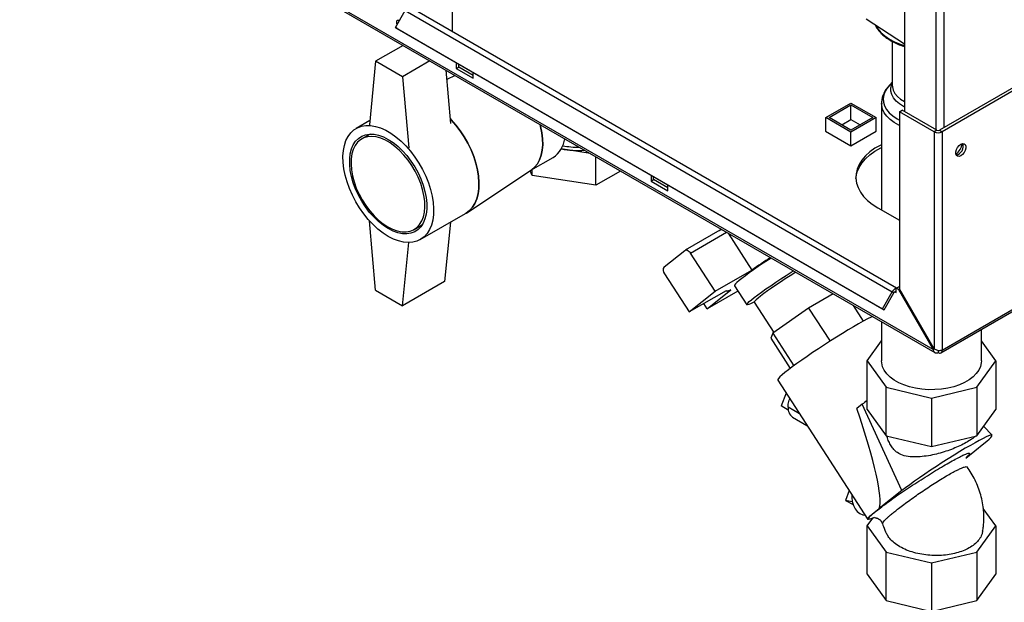
# Paper-space layout 'Blatt2' of a CAD drawing. Units: millimetres. Extents: x 0 to 420, y 0 to 297.
# Drawn here: x 341 to 383, y 55 to 79 of the extents above; entities that cross this region are included whole.
import ezdxf

# ---------------------------------------------------------------- set-up
doc = ezdxf.new("R2010")
doc.units = ezdxf.units.MM

psp = doc.layouts.new('Blatt2')

# ---------------------------------------------------------------- linework, layer by layer
at = {"color": 7, "linetype": 'Continuous', "lineweight": 30}
for p, q in [((359.573, 78.539), (359.573, 139.951)), ((378.612, 111.793), (378.612, 75.171)), ((379.934, 111.042), (379.934, 74.407)), ((380.26, 111.111), (380.26, 74.489)), ((379.814, 65.152), (341.348, 87.358)), ((341.371, 87.267), (379.886, 65.032)), ((398.496, 85.017), (380.083, 74.387)), ((398.602, 84.955), (380.189, 74.326)), ((357.171, 78.714), (357.581, 79.424)), ((357.581, 79.424), (378.087, 67.586)), ((378.269, 67.746), (357.811, 79.557)), ((376.997, 79.075), (378.612, 78.021)), ((357.171, 78.714), (377.677, 66.876)), ((357.246, 78.671), (357.171, 78.714)), ((357.246, 78.671), (377.752, 66.833)), ((357.495, 77.959), (356.338, 77.291)), ((378.094, 78.128), (378.094, 76.286)), ((356.338, 77.291), (356.073, 74.611)), ((357.47, 76.638), (356.338, 77.291)), ((358.626, 77.306), (357.47, 76.638)), ((359.732, 77.235), (359.732, 76.986)), ((359.838, 77.047), (359.838, 77.174)), ((359.503, 74.673), (359.303, 76.915)), ((359.732, 76.986), (359.838, 77.047)), ((359.732, 76.986), (360.439, 76.578)), ((360.439, 76.7), (359.838, 77.047)), ((360.439, 76.578), (360.439, 76.827)), ((357.47, 76.638), (357.735, 73.652)), ((359.686, 76.694), (359.338, 76.521)), ((378.094, 76.419), (377.93, 76.234)), ((375.292, 74.922), (376.353, 75.535)), ((376.353, 75.535), (377.414, 74.922)), ((377.644, 75.523), (377.644, 71.034)), ((380.141, 65.018), (398.554, 75.648)), ((398.602, 75.753), (380.189, 65.123)), ((375.434, 74.922), (376.353, 75.453)), ((376.353, 75.453), (377.272, 74.922)), ((376.353, 74.841), (376.353, 75.453)), ((378.4, 75.171), (378.506, 75.232)), ((378.4, 75.171), (378.4, 67.716)), ((379.864, 74.326), (378.4, 75.171)), ((379.97, 74.387), (378.506, 75.232)), ((356.091, 74.795), (355.519, 74.465)), ((375.292, 74.347), (375.292, 74.922)), ((376.353, 74.31), (375.292, 74.922)), ((376.353, 74.392), (375.434, 74.922)), ((375.964, 74.616), (376.353, 74.841)), ((377.272, 74.922), (376.353, 74.392)), ((377.414, 74.922), (376.353, 74.31)), ((376.353, 74.841), (376.742, 74.616)), ((377.414, 74.351), (377.414, 74.922)), ((356.104, 74.225), (355.755, 74.024)), ((375.292, 74.359), (375.282, 74.353)), ((375.282, 74.353), (376.349, 73.736)), ((376.349, 73.736), (377.417, 74.353)), ((376.353, 73.738), (376.353, 74.31)), ((377.417, 74.353), (377.414, 74.355)), ((379.97, 74.387), (379.864, 74.326)), ((379.864, 74.326), (379.864, 65.181)), ((380.083, 74.387), (380.189, 74.326)), ((380.189, 74.326), (380.189, 65.123)), ((365.366, 73.415), (364.151, 73.603)), ((362.878, 72.709), (363.811, 73.247)), ((365.612, 72.071), (365.612, 73.273)), ((360.175, 70.919), (362.9, 72.723)), ((362.935, 72.485), (362.842, 72.685)), ((362.935, 72.485), (362.935, 72.742)), ((366.653, 72.672), (365.612, 72.071)), ((365.612, 72.071), (362.935, 72.485)), ((367.935, 72.5), (367.935, 72.251)), ((367.935, 72.251), (368.041, 72.312)), ((367.935, 72.251), (368.642, 71.842)), ((368.041, 72.312), (368.041, 72.439)), ((368.642, 71.965), (368.041, 72.312)), ((368.642, 71.842), (368.642, 72.092)), ((377.481, 71.128), (378.4, 70.597)), ((356.338, 67.656), (356.079, 70.575)), ((358.218, 69.788), (360.128, 70.89)), ((359.484, 70.519), (359.237, 68.023)), ((357.954, 70.213), (358.304, 70.415)), ((370.833, 70.186), (369.366, 69.339)), ((369.595, 69.218), (371.115, 70.096)), ((370.817, 70.175), (370.889, 70.226)), ((357.47, 67.003), (357.733, 69.662)), ((371.178, 70.059), (372.184, 68.504)), ((368.483, 68.635), (369.356, 69.332)), ((370.635, 67.61), (369.595, 69.218)), ((370.635, 67.61), (372.184, 68.504)), ((359.237, 68.023), (357.47, 67.003)), ((368.504, 68.346), (369.544, 66.738)), ((356.338, 67.656), (357.47, 67.003)), ((371.093, 67.633), (369.544, 66.738)), ((369.544, 66.738), (370.635, 67.61)), ((370.302, 66.874), (371.298, 67.669)), ((371.594, 67.619), (370.302, 66.874)), ((371.087, 67.629), (371.094, 67.618)), ((371.447, 67.846), (371.967, 67.042)), ((377.677, 66.876), (378.087, 67.586)), ((378.162, 67.543), (378.087, 67.586)), ((378.202, 67.585), (378.259, 67.552)), ((378.259, 67.74), (378.365, 67.801)), ((378.259, 67.728), (378.259, 67.74)), ((378.35, 67.687), (378.259, 67.74)), ((378.259, 67.552), (378.259, 67.728)), ((378.4, 67.716), (378.35, 67.687)), ((378.35, 67.687), (379.814, 65.152)), ((378.4, 67.781), (378.365, 67.801)), ((379.864, 65.181), (378.4, 67.716)), ((372.53, 67.406), (372.534, 67.398)), ((375.61, 67.501), (374.57, 66.9)), ((377.752, 66.833), (378.162, 67.543)), ((370.302, 66.874), (370.159, 67.094)), ((372.279, 67.149), (373.1, 65.88)), ((374.57, 66.9), (373.06, 65.853)), ((374.57, 66.9), (375.471, 65.508)), ((376.884, 66.357), (376.462, 67.009)), ((377.677, 66.876), (377.752, 66.833)), ((377.644, 66.327), (377.644, 64.677)), ((381.844, 64.677), (381.844, 66.001)), ((373.06, 65.853), (372.979, 65.63)), ((372.979, 65.63), (373.799, 64.362)), ((373.06, 65.853), (373.951, 64.475)), ((377.038, 64.677), (377.644, 65.522)), ((382.449, 64.677), (381.844, 65.522)), ((379.814, 65.152), (379.864, 65.181)), ((380.026, 65.115), (380.026, 65.029)), ((377.038, 64.677), (377.83, 63.572)), ((377.038, 62.636), (377.038, 64.677)), ((381.657, 63.572), (382.449, 64.677)), ((382.449, 64.677), (382.449, 62.636)), ((373.269, 63.869), (377.061, 58.006)), ((377.83, 63.572), (379.744, 63.115)), ((377.83, 61.531), (377.83, 63.572)), ((379.744, 63.115), (381.657, 63.572)), ((381.657, 63.572), (381.657, 61.531)), ((373.621, 63.325), (373.41, 62.787)), ((379.744, 63.115), (379.744, 61.074)), ((373.716, 62.61), (373.41, 62.787)), ((374.187, 62.45), (373.708, 62.726)), ((376.824, 62.851), (376.598, 62.672)), ((378.501, 59.219), (376.824, 62.851)), ((377.038, 62.636), (377.83, 61.531)), ((381.657, 61.531), (382.449, 62.636)), ((373.894, 62.314), (374.501, 61.964)), ((382.293, 61.548), (381.941, 61.927)), ((377.83, 61.531), (379.744, 61.074)), ((379.744, 61.074), (381.657, 61.531)), ((381.194, 60.585), (381.945, 61.196)), ((376.274, 59.222), (376.117, 58.8)), ((378.501, 59.219), (377.544, 58.463)), ((376.41, 58.741), (376.117, 58.8)), ((376.117, 58.8), (376.442, 58.627)), ((382.449, 57.736), (381.926, 58.466)), ((376.875, 58.197), (376.947, 58.182)), ((377.038, 57.736), (377.269, 58.058)), ((377.269, 58.058), (377.344, 58.09)), ((377.038, 57.736), (377.83, 56.632)), ((377.038, 55.695), (377.038, 57.736)), ((381.657, 56.632), (382.449, 57.736)), ((382.449, 57.736), (382.449, 55.695)), ((377.83, 56.632), (379.744, 56.174)), ((377.83, 54.591), (377.83, 56.632)), ((379.744, 56.174), (381.657, 56.632)), ((381.657, 56.632), (381.657, 54.591)), ((379.744, 56.174), (379.744, 54.133)), ((377.038, 55.695), (377.83, 54.591)), ((381.657, 54.591), (382.449, 55.695)), ((377.83, 54.591), (379.744, 54.133)), ((379.744, 54.133), (381.657, 54.591))]:
    psp.add_line(p, q, dxfattribs=at)
at = {"color": 7, "linetype": 'Continuous', "lineweight": 30, "flags": 128}
for points in [[(357.249, 78.848), (357.235, 78.885), (357.226, 78.943), (357.235, 78.991), (357.261, 79.021), (357.3, 79.029), (357.344, 79.014)], [(357.332, 78.993), (357.332, 79.004), (357.333, 79.019)], [(377.382, 78.823), (377.385, 78.818), (377.485, 78.657), (377.617, 78.503), (377.78, 78.361), (377.972, 78.23), (378.19, 78.114), (378.431, 78.014), (378.612, 77.954)], [(378.612, 75.367), (378.562, 75.393), (378.394, 75.5), (378.254, 75.62), (378.147, 75.751), (378.073, 75.889), (378.035, 76.031), (378.034, 76.176), (378.069, 76.319), (378.094, 76.376)], [(377.93, 76.234), (377.886, 76.182), (377.792, 76.035), (377.732, 75.882), (377.708, 75.725), (377.72, 75.568), (377.768, 75.414), (377.852, 75.264), (377.969, 75.123), (378.118, 74.991), (378.296, 74.872), (378.4, 74.816)], [(378.094, 76.286), (378.099, 76.211), (378.135, 76.073), (378.206, 75.941), (378.31, 75.815), (378.444, 75.699), (378.606, 75.596), (378.612, 75.593)], [(378.4, 74.591), (378.366, 74.608), (378.171, 74.719), (378.003, 74.845), (377.864, 74.982), (377.758, 75.128), (377.686, 75.281), (377.649, 75.438), (377.644, 75.52)], [(360.128, 70.89), (360.147, 70.902), (360.29, 71.01), (360.413, 71.146), (360.514, 71.31), (360.594, 71.499), (360.649, 71.711), (360.68, 71.942), (360.686, 72.19), (360.668, 72.451), (360.624, 72.723), (360.557, 73.001), (360.466, 73.283), (360.354, 73.563), (360.221, 73.839), (360.069, 74.108), (359.9, 74.364), (359.717, 74.606), (359.521, 74.83), (359.485, 74.868)], [(359.485, 74.868), (359.521, 74.83), (359.717, 74.606), (359.9, 74.364), (360.069, 74.108), (360.221, 73.839), (360.354, 73.563), (360.466, 73.283), (360.557, 73.001), (360.624, 72.723), (360.668, 72.451), (360.686, 72.19), (360.68, 71.942), (360.649, 71.711), (360.594, 71.499), (360.514, 71.31), (360.413, 71.146), (360.29, 71.01), (360.147, 70.902), (360.128, 70.89)], [(356.869, 69.922), (356.651, 70.062), (356.436, 70.229), (356.227, 70.42), (356.026, 70.634), (355.836, 70.868), (355.66, 71.117), (355.499, 71.38), (355.357, 71.653), (355.234, 71.932), (355.132, 72.213), (355.053, 72.493), (354.997, 72.769), (354.966, 73.036), (354.96, 73.291), (354.979, 73.531), (355.022, 73.753), (355.089, 73.953), (355.18, 74.13), (355.293, 74.281), (355.426, 74.403), (355.578, 74.496), (355.746, 74.558), (355.93, 74.588), (356.125, 74.586), (356.331, 74.552), (356.543, 74.487), (356.76, 74.39), (356.978, 74.265), (357.194, 74.111), (357.406, 73.931), (357.612, 73.728), (357.807, 73.504), (357.991, 73.262), (358.16, 73.005), (358.311, 72.737), (358.445, 72.461), (358.557, 72.18), (358.648, 71.899), (358.715, 71.621), (358.758, 71.349), (358.777, 71.088), (358.771, 70.84), (358.74, 70.608), (358.684, 70.397), (358.605, 70.208), (358.504, 70.044), (358.38, 69.907), (358.238, 69.8), (358.077, 69.722), (357.901, 69.676), (357.711, 69.662), (357.51, 69.68), (357.301, 69.729), (357.086, 69.81), (356.869, 69.922)], [(356.869, 70.248), (356.665, 70.381), (356.464, 70.541), (356.27, 70.726), (356.085, 70.933), (355.913, 71.159), (355.755, 71.4), (355.615, 71.653), (355.495, 71.913), (355.397, 72.176), (355.322, 72.439), (355.271, 72.697), (355.245, 72.946), (355.245, 73.181), (355.271, 73.401), (355.322, 73.6), (355.397, 73.776), (355.495, 73.925), (355.615, 74.047), (355.755, 74.138), (355.913, 74.198), (356.085, 74.224), (356.27, 74.218), (356.464, 74.179), (356.665, 74.107), (356.869, 74.004), (357.072, 73.872), (357.273, 73.712), (357.467, 73.527), (357.652, 73.32), (357.825, 73.094), (357.982, 72.853), (358.122, 72.6), (358.242, 72.34), (358.34, 72.077), (358.415, 71.814), (358.466, 71.556), (358.492, 71.307), (358.492, 71.071), (358.466, 70.852), (358.415, 70.653), (358.34, 70.477), (358.242, 70.327), (358.122, 70.206), (357.982, 70.115), (357.825, 70.055), (357.652, 70.028), (357.467, 70.035), (357.273, 70.074), (357.072, 70.146), (356.869, 70.248)], [(362.9, 72.723), (362.911, 72.731), (363.043, 72.842), (363.154, 72.982), (363.244, 73.148), (363.311, 73.339), (363.355, 73.551), (363.373, 73.781), (363.367, 74.026), (363.336, 74.283), (363.281, 74.548), (363.259, 74.631)], [(363.259, 74.631), (363.281, 74.548), (363.336, 74.283), (363.367, 74.026), (363.373, 73.781), (363.355, 73.551), (363.311, 73.339), (363.244, 73.148), (363.154, 72.982), (363.043, 72.842), (362.911, 72.731), (362.9, 72.723)], [(356.854, 70.322), (357.053, 70.222), (357.249, 70.153), (357.438, 70.116), (357.618, 70.112), (357.785, 70.141), (357.937, 70.203), (358.071, 70.296), (358.185, 70.419), (358.277, 70.57), (358.346, 70.746), (358.39, 70.945), (358.409, 71.163), (358.403, 71.397), (358.371, 71.642), (358.314, 71.896), (358.234, 72.153), (358.13, 72.409), (358.006, 72.661), (357.863, 72.904), (357.703, 73.134), (357.529, 73.347), (357.345, 73.54), (357.152, 73.71), (356.954, 73.853), (356.755, 73.968), (356.557, 74.053), (356.364, 74.106), (356.179, 74.126), (356.006, 74.114), (355.846, 74.068), (355.703, 73.991), (355.579, 73.883), (355.475, 73.745), (355.395, 73.581), (355.338, 73.394), (355.306, 73.185), (355.3, 72.958), (355.319, 72.718), (355.363, 72.468), (355.432, 72.212), (355.524, 71.955), (355.638, 71.7), (355.772, 71.453), (355.924, 71.216), (356.091, 70.994), (356.271, 70.79), (356.46, 70.608), (356.656, 70.451), (356.854, 70.322)], [(380.981, 73.803), (381.053, 73.83), (381.117, 73.824), (381.165, 73.787), (381.19, 73.721), (381.19, 73.636), (381.165, 73.542), (381.117, 73.449), (381.053, 73.37), (380.981, 73.313), (380.908, 73.286), (380.845, 73.292), (380.797, 73.33), (380.772, 73.395), (380.772, 73.48), (380.797, 73.575), (380.845, 73.667), (380.908, 73.746), (380.981, 73.803)], [(377.644, 73.787), (377.605, 73.767), (377.363, 73.628), (377.15, 73.475), (376.966, 73.309), (376.815, 73.132), (376.697, 72.948), (376.615, 72.756), (376.569, 72.561), (376.559, 72.365), (376.587, 72.168), (376.651, 71.975), (376.751, 71.787), (376.886, 71.606), (377.054, 71.434), (377.253, 71.275), (377.481, 71.128)], [(376.56, 72.353), (376.569, 72.439), (376.615, 72.634), (376.697, 72.825), (376.815, 73.01), (376.966, 73.186), (377.15, 73.352), (377.363, 73.506), (377.605, 73.645), (377.644, 73.665)], [(369.356, 69.332), (369.379, 69.345), (369.407, 69.35), (369.438, 69.346), (369.471, 69.335), (369.504, 69.315), (369.537, 69.288), (369.567, 69.256), (369.595, 69.218)], [(372.996, 69.01), (372.879, 68.935), (372.663, 68.792), (372.453, 68.65), (372.255, 68.513), (372.072, 68.384), (371.908, 68.263), (371.764, 68.154), (371.645, 68.059), (371.552, 67.979), (371.488, 67.917), (371.452, 67.872), (371.447, 67.846), (371.447, 67.846)], [(372.278, 67.153), (372.238, 67.133), (372.128, 67.082), (372.046, 67.049), (371.991, 67.036), (371.967, 67.042), (371.972, 67.068), (372.008, 67.113), (372.072, 67.175), (372.165, 67.255), (372.284, 67.35), (372.428, 67.459), (372.592, 67.579), (372.775, 67.709), (372.973, 67.846), (373.183, 67.988), (373.399, 68.131), (373.619, 68.273), (373.839, 68.412), (373.932, 68.47)], [(374.034, 68.411), (373.984, 68.38), (373.787, 68.258), (373.586, 68.13), (373.386, 67.999), (373.191, 67.869), (373.006, 67.742), (372.835, 67.622), (372.681, 67.51), (372.549, 67.41), (372.44, 67.323), (372.358, 67.251), (372.304, 67.197), (372.279, 67.161), (372.279, 67.149)], [(371.298, 67.669), (371.247, 67.648), (371.203, 67.631), (371.167, 67.619), (371.137, 67.612), (371.115, 67.61), (371.1, 67.613), (371.093, 67.62), (371.093, 67.633)], [(378.259, 67.552), (378.256, 67.57), (378.249, 67.583), (378.238, 67.591), (378.224, 67.593), (378.208, 67.588), (378.191, 67.577), (378.175, 67.562), (378.162, 67.543)], [(377.258, 66.55), (377.198, 66.521), (377.045, 66.443), (376.87, 66.349), (376.674, 66.24), (376.46, 66.116), (376.232, 65.981), (375.992, 65.835), (375.744, 65.681), (375.491, 65.521), (375.237, 65.358), (374.986, 65.193), (374.74, 65.029), (374.504, 64.868), (374.281, 64.712), (374.073, 64.564), (373.884, 64.426), (373.717, 64.299), (373.573, 64.186), (373.456, 64.087), (373.365, 64.005), (373.304, 63.941), (373.271, 63.895), (373.269, 63.869)], [(379.078, 63.527), (378.823, 63.587), (378.585, 63.666), (378.366, 63.762), (378.171, 63.874), (378.003, 63.999), (377.864, 64.136), (377.758, 64.282), (377.686, 64.435), (377.649, 64.592), (377.644, 64.677)], [(381.844, 64.677), (381.84, 64.603), (381.805, 64.446), (381.735, 64.293), (381.631, 64.146), (381.495, 64.008), (381.329, 63.882), (381.135, 63.769), (380.918, 63.672), (380.681, 63.592), (380.428, 63.531), (380.163, 63.489), (379.891, 63.468), (379.616, 63.467), (379.343, 63.487), (379.078, 63.527)], [(381.945, 61.196), (382.072, 61.299), (382.171, 61.386), (382.242, 61.456), (382.284, 61.508), (382.296, 61.541), (382.278, 61.554), (382.23, 61.548), (382.152, 61.522), (382.047, 61.478), (381.915, 61.414), (381.759, 61.334), (381.58, 61.236), (381.381, 61.124), (381.166, 60.999), (380.936, 60.862), (380.697, 60.715), (380.45, 60.561), (380.2, 60.402), (379.951, 60.24), (379.705, 60.077), (379.466, 59.916), (379.239, 59.76), (379.026, 59.61), (378.83, 59.468), (378.654, 59.338), (378.501, 59.219)], [(376.39, 59.043), (376.388, 58.927), (376.408, 58.753), (376.454, 58.593), (376.525, 58.452), (376.617, 58.337), (376.728, 58.253), (376.851, 58.202), (376.875, 58.197)], [(377.267, 58.055), (377.233, 58.041), (377.145, 58.009), (377.087, 57.997), (377.06, 58.006), (377.065, 58.036), (377.101, 58.085), (377.168, 58.153), (377.266, 58.24), (377.391, 58.344), (377.544, 58.463)]]:
    psp.add_lwpolyline(points, dxfattribs=at)
at = {"color": 7, "linetype": 'Continuous', "lineweight": 30}
for centre, radius, start, end in [((380.026, 74.64), 0.354, 242.6097, 297.3903), ((380.026, 74.496), 0.123, 242.6097, 297.3903), ((363.218, 74.159), 1.088, 303.0328, 353.2487), ((380.475, 73.851), 0.55, 302.3799, 357.0685), ((380.696, 73.723), 0.388, 283.6925, 16.3128), ((364.894, 77.611), 4.074, 259.5112, 273.4914), ((364.89, 77.55), 3.874, 259.9538, 270.3434), ((389.583, 43.316), 30.613, 122.8726, 124.6339), ((368.679, 68.504), 0.236, 146.3555, 221.948), ((378.332, 67.466), 0.273, 105.5616, 153.7931), ((380.09, 65.107), 0.1, 230.7967, 9.214), ((374.153, 62.68), 0.448, 174.0137, 234.6741), ((381.786, 56.541), 8.027, 126.2704, 128.1812)]:
    psp.add_arc(centre, radius, start, end, dxfattribs=at)
psp.add_ellipse((371.399, 71.456), major_axis=(-6.03, 13.148), ratio=0.103315, start_param=3.255311, end_param=3.934462, dxfattribs=at)
for points, knots in [([(377.375, 78.828), (377.377, 78.822), (377.399, 78.762), (377.469, 78.652), (377.587, 78.502), (377.736, 78.362), (377.91, 78.232), (378.108, 78.115), (378.329, 78.013), (378.498, 77.947), (378.598, 77.92), (378.612, 77.916)], [0, 0, 0, 0, 0.014778, 0.149138, 0.284977, 0.422155, 0.560236, 0.698769, 0.837416, 0.975987, 1, 1, 1, 1]), ([(377.951, 76.257), (377.907, 76.205), (377.823, 76.107), (377.731, 75.941), (377.671, 75.77), (377.642, 75.625), (377.646, 75.542), (377.647, 75.52)], [0, 0, 0, 0, 0.243498, 0.459731, 0.692026, 0.916131, 1, 1, 1, 1]), ([(370.835, 70.183), (370.854, 70.195), (370.878, 70.211), (370.909, 70.211), (370.916, 70.211)], [0, 0, 0, 0, 0.756916, 1, 1, 1, 1]), ([(379.814, 65.152), (379.816, 65.141), (379.82, 65.119), (379.832, 65.09), (379.847, 65.066), (379.861, 65.051), (379.87, 65.043), (379.878, 65.037), (379.888, 65.031), (379.901, 65.025), (379.913, 65.021), (379.923, 65.018), (379.933, 65.016), (379.945, 65.015), (379.961, 65.015), (379.974, 65.016), (379.989, 65.018), (380.006, 65.022), (380.019, 65.027), (380.026, 65.029)], [0, 0, 0, 0, 0.10346, 0.20896, 0.317161, 0.399885, 0.427778, 0.454643, 0.508593, 0.563318, 0.618835, 0.646728, 0.673593, 0.727544, 0.782268, 0.837786, 0.865679, 0.932569, 1, 1, 1, 1]), ([(380.189, 65.123), (380.169, 65.118), (380.13, 65.107), (380.053, 65.107), (379.973, 65.123), (379.908, 65.149), (379.876, 65.172), (379.864, 65.181)], [0, 0, 0, 0, 0.209052, 0.427821, 0.646592, 0.865364, 1, 1, 1, 1]), ([(373.708, 62.726), (373.709, 62.768), (373.712, 62.881), (373.751, 63.006), (373.776, 63.085)], [0, 0, 0, 0, 0.370632, 1, 1, 1, 1]), ([(381.602, 61.518), (381.592, 61.507), (381.536, 61.451), (381.38, 61.343), (381.147, 61.204), (380.876, 61.072), (380.586, 60.953), (380.273, 60.845), (379.947, 60.754), (379.609, 60.683), (379.265, 60.637), (378.923, 60.627), (378.597, 60.67), (378.348, 60.776), (378.178, 60.92), (378.064, 61.063), (377.968, 61.238), (377.899, 61.394), (377.873, 61.493), (377.866, 61.523)], [0, 0, 0, 0, 0.016437, 0.087524, 0.160894, 0.228558, 0.298161, 0.366435, 0.436492, 0.508662, 0.582682, 0.659363, 0.738603, 0.815242, 0.853364, 0.892989, 0.936322, 0.980855, 1, 1, 1, 1]), ([(377.338, 58.088), (377.287, 58.066), (377.185, 58.022), (377.103, 58.005), (377.076, 58.023), (377.107, 58.079), (377.196, 58.171), (377.338, 58.295), (377.53, 58.449), (377.767, 58.628), (378.044, 58.829), (378.353, 59.046), (378.686, 59.273), (379.037, 59.505), (379.394, 59.735), (379.748, 59.958), (380.088, 60.165), (380.404, 60.352), (380.687, 60.511), (380.928, 60.639), (381.119, 60.731), (381.257, 60.786), (381.337, 60.803), (381.36, 60.781), (381.321, 60.721), (381.266, 60.66), (381.209, 60.611), (381.202, 60.605)], [0, 0, 0, 0, 0.041499, 0.082836, 0.124206, 0.165636, 0.207099, 0.248545, 0.290007, 0.331511, 0.373025, 0.414461, 0.455848, 0.497163, 0.53862, 0.579976, 0.621287, 0.662523, 0.703939, 0.745446, 0.786909, 0.828309, 0.869558, 0.910955, 0.952438, 0.993878, 1, 1, 1, 1]), ([(377.685, 57.817), (377.683, 57.818), (377.671, 57.825), (377.691, 57.864), (377.735, 57.924), (377.793, 57.986), (377.842, 58.034), (377.905, 58.093), (377.975, 58.155), (378.054, 58.222), (378.126, 58.282), (378.199, 58.341), (378.276, 58.403), (378.401, 58.5), (378.582, 58.638), (378.835, 58.823), (379.101, 59.012), (379.378, 59.203), (379.653, 59.387), (379.928, 59.564), (380.191, 59.727), (380.436, 59.873), (380.659, 59.997), (380.852, 60.097), (381.012, 60.171), (381.131, 60.215), (381.213, 60.232), (381.232, 60.22), (381.242, 60.214)], [0, 0, 0, 0, 0.007662, 0.057842, 0.108139, 0.1317, 0.15849, 0.176976, 0.20886, 0.231971, 0.251134, 0.270205, 0.290791, 0.309617, 0.359829, 0.409793, 0.461133, 0.509219, 0.559556, 0.608069, 0.657423, 0.706162, 0.755139, 0.80471, 0.853292, 0.903679, 0.95173, 1, 1, 1, 1]), ([(381.898, 57.508), (381.91, 57.575), (381.94, 57.752), (381.953, 58.042), (381.943, 58.376), (381.9, 58.709), (381.825, 59.036), (381.721, 59.356), (381.586, 59.663), (381.429, 59.953), (381.303, 60.129), (381.242, 60.214)], [0, 0, 0, 0, 0.07176, 0.188053, 0.304734, 0.421661, 0.538742, 0.655915, 0.77313, 0.89033, 1, 1, 1, 1]), ([(377.368, 58.089), (377.366, 58.086), (377.363, 58.079), (377.393, 58.076), (377.446, 58.061), (377.516, 58.033), (377.616, 57.965), (377.665, 57.864), (377.689, 57.814)], [0, 0, 0, 0, 0.188213, 0.425643, 0.497155, 0.555151, 0.780376, 1, 1, 1, 1]), ([(377.684, 57.819), (377.696, 57.783), (377.741, 57.641), (377.801, 57.5), (377.856, 57.399), (377.858, 57.397)], [0, 0, 0, 0, 0.24559, 0.980023, 1, 1, 1, 1]), ([(381.896, 57.508), (381.887, 57.46), (381.866, 57.342), (381.763, 57.167), (381.601, 56.989), (381.394, 56.837), (381.147, 56.709), (380.872, 56.609), (380.57, 56.537), (380.252, 56.493), (379.92, 56.48), (379.582, 56.498), (379.246, 56.548), (378.92, 56.63), (378.616, 56.744), (378.344, 56.887), (378.116, 57.058), (377.95, 57.229), (377.888, 57.349), (377.862, 57.399)], [0, 0, 0, 0, 0.044276, 0.107933, 0.166457, 0.226825, 0.282998, 0.340821, 0.396742, 0.454191, 0.511927, 0.571187, 0.631775, 0.693981, 0.757126, 0.822032, 0.886365, 0.952593, 1, 1, 1, 1])]:
    psp.add_open_spline(points, degree=3, knots=knots, dxfattribs=at)

doc.saveas('drawing.dxf')
